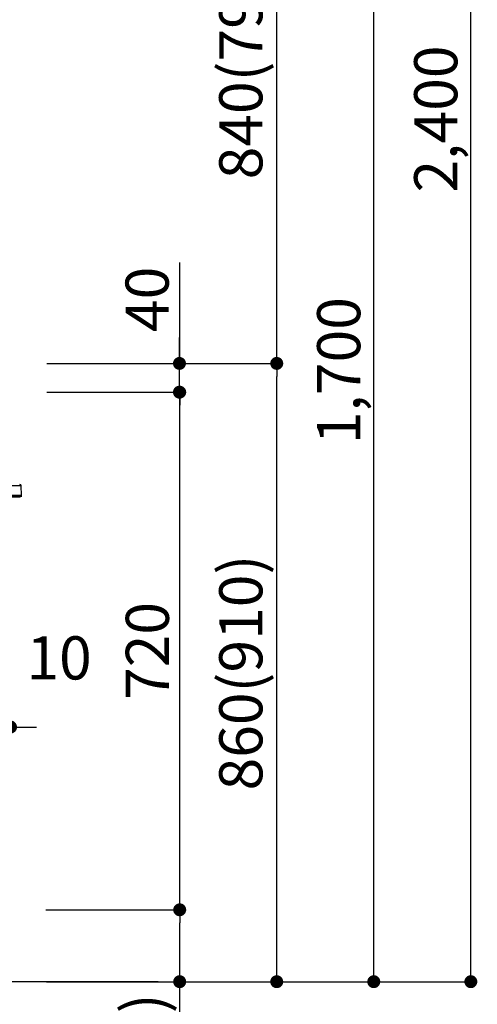
# Model space of a CAD drawing. Units: millimetres. Extents: x -109 to 26472, y -120 to 8847.
# Drawn here: x 8133 to 8769, y 2138 to 3507 of the extents above; entities that cross this region are included whole.
import ezdxf

# ---------------------------------------------------------------- set-up
doc = ezdxf.new("R2010")
doc.units = ezdxf.units.MM
doc.layers.get('DEFPOINTS').update_dxf_attribs({"color": 146})
for name, color, linetype in [('111-壁仕上', 3, 'Continuous'), ('150-機器', 8, 'Continuous'), ('166-寸法B', 11, 'Continuous')]:
    doc.layers.add(name, color=color, linetype=linetype)
doc.styles.add('KH001', font='txt')
doc.dimstyles.new('KH1xx030', dxfattribs={"dimscale": 30, "dimtxt": 2, "dimasz": 0.6, "dimexe": 0.3, "dimexo": 1.2, "dimgap": 0.5, "dimtad": 3, "dimdec": 1, "dimdsep": 46, "dimlunit": 6, "dimtxsty": 'KH001', "dimblk": 'DOT', "dimcen": 1, "dimdle": 1, "dimclrd": 256, "dimclre": 256, "dimclrt": 256, "dimadec": 0, "dimazin": 0, "dimtfac": 1, "dimtdec": 1, "dimtix": 1, "dimtmove": 2, "dimatfit": 3, "dimldrblk": 'CLOSEDBLANK', "dimfxl": 1, "dimtolj": 1, "dimtzin": 0, "dimlwd": -1, "dimlwe": -1, "dimarcsym": 0})

# ---------------------------------------------------------------- blocks, each defined once
blk = doc.blocks.new('HT-F6S_D')
at = {"layer": '150-機器', "color": 13, "linetype": 'Continuous'}
for p, q in [((-52.6, -170.6), (-52.8, -184.5)), ((-29.1, -170.6), (-52.6, -170.6)), ((-52.8, -184.5), (-52.8, -185.5)), ((-52.8, -184.5), (-29.4, -184.5)), ((-52.8, -185.5), (-52.8, -186.5)), ((-52.8, -185.5), (-29.3, -185.5)), ((-30.2, -186.5), (-51.8, -186.5))]:
    blk.add_line(p, q, dxfattribs=at)
for centre, radius, start, end in [((-50.6, -170.7), 1.96, 94.7636, 179.2), ((-51.8, -185.5), 0.979, 180.8, 270)]:
    blk.add_arc(centre, radius, start, end, dxfattribs=at)
blk = doc.blocks.new('_Dot')
at = {"color": 0, "linetype": 'ByBlock', "lineweight": -2}
blk.add_line((-0.5, 0), (-1, 0), dxfattribs=at)
at = {"color": 0, "linetype": 'ByBlock', "const_width": 0.5}
blk.add_lwpolyline([(-0.25, 0, 1), (0.25, 0, 1)], format="xyb", close=True, dxfattribs=at)
blk = doc.blocks.new('*D470')
at = {"layer": '166-寸法B', "transparency": 16777216}
for p, q in [((8100, 3828.7), (8100, 3562)), ((8120.1, 3065.1), (8120.1, 3580)), ((8082, 3571), (8064, 3571)), ((8120.1, 3571), (8100, 3571)), ((8120.1, 3571), (8100, 3571)), ((8267.4, 3571), (8120.1, 3571)), ((8138.1, 3571), (8156.1, 3571))]:
    blk.add_line(p, q, dxfattribs=at)
at = {"layer": 'DEFPOINTS', "color": 0, "transparency": 16777216}
for p in [(8100, 3864.7), (8100, 3571), (8120.1, 3029.1)]:
    blk.add_point(p, dxfattribs=at)
at = {"layer": '166-寸法B', "transparency": 16777216, "xscale": 18, "yscale": 18, "zscale": 18}
blk.add_blockref('_Dot', (8100, 3571), dxfattribs=at)
at = {"layer": '166-寸法B', "transparency": 16777216, "xscale": 18, "yscale": 18, "zscale": 18, "rotation": 180}
blk.add_blockref('_Dot', (8120.1, 3571), dxfattribs=at)
at = {"layer": '166-寸法B', "transparency": 16777216, "insert": (8216.8, 3616), "char_height": 60, "attachment_point": 5, "style": 'KH001'}
blk.add_mtext('\\A1;20', dxfattribs=at)
blk = doc.blocks.new('_ClosedBlank')
at = {"color": 0, "linetype": 'ByBlock', "lineweight": -2}
for p, q in [((-1, 0.167), (0, 0)), ((-1, 0.167), (-1, -0.167)), ((0, 0), (-1, -0.167))]:
    blk.add_line(p, q, dxfattribs=at)
blk = doc.blocks.new('*D490')
at = {"layer": '166-寸法B', "transparency": 16777216}
for p, q in [((8170.6, 3029.1), (8499.4, 3029.1)), ((8490.4, 2187.1), (8490.4, 3011.1)), ((8170.1, 2169.1), (8499.4, 2169.1))]:
    blk.add_line(p, q, dxfattribs=at)
at = {"layer": 'DEFPOINTS', "color": 0, "transparency": 16777216}
for p in [(8134.6, 3029.1), (8490.4, 3029.1), (8134.1, 2169.1)]:
    blk.add_point(p, dxfattribs=at)
at = {"layer": '166-寸法B', "transparency": 16777216, "xscale": 18, "yscale": 18, "zscale": 18}
for p, rotation in [((8490.4, 3029.1), 90), ((8490.4, 2169.1), 270)]:
    blk.add_blockref('_Dot', p, dxfattribs=dict(at, rotation=rotation))
at = {"layer": '166-寸法B', "transparency": 16777216, "insert": (8440.4, 2599.1), "char_height": 60, "attachment_point": 5, "rotation": 90, "style": 'KH001'}
blk.add_mtext('\\A1;860(910)', dxfattribs=at)
blk = doc.blocks.new('*D491')
at = {"layer": '166-寸法B', "transparency": 16777216}
for p, q in [((8270.1, 3869.1), (8499.4, 3869.1)), ((8490.4, 3047.1), (8490.4, 3851.1)), ((8170.6, 3029.1), (8499.4, 3029.1))]:
    blk.add_line(p, q, dxfattribs=at)
at = {"layer": 'DEFPOINTS', "color": 0, "transparency": 16777216}
for p in [(8234.1, 3869.1), (8490.4, 3869.1), (8134.6, 3029.1)]:
    blk.add_point(p, dxfattribs=at)
at = {"layer": '166-寸法B', "transparency": 16777216, "xscale": 18, "yscale": 18, "zscale": 18}
for p, rotation in [((8490.4, 3869.1), 90), ((8490.4, 3029.1), 270)]:
    blk.add_blockref('_Dot', p, dxfattribs=dict(at, rotation=rotation))
at = {"layer": '166-寸法B', "transparency": 16777216, "insert": (8440.4, 3449.1), "char_height": 60, "attachment_point": 5, "rotation": 90, "style": 'KH001'}
blk.add_mtext('\\A1;840(790)', dxfattribs=at)
blk = doc.blocks.new('*D493')
at = {"layer": '166-寸法B', "transparency": 16777216}
for p, q in [((8186.1, 4569.1), (8769.4, 4569.1)), ((8760.4, 2187.1), (8760.4, 4551.1)), ((8170.1, 2169.1), (8769.4, 2169.1))]:
    blk.add_line(p, q, dxfattribs=at)
at = {"layer": 'DEFPOINTS', "color": 0, "transparency": 16777216}
for p in [(8150.1, 4569.1), (8760.4, 4569.1), (8134.1, 2169.1)]:
    blk.add_point(p, dxfattribs=at)
at = {"layer": '166-寸法B', "transparency": 16777216, "xscale": 18, "yscale": 18, "zscale": 18}
for p, rotation in [((8760.4, 4569.1), 90), ((8760.4, 2169.1), 270)]:
    blk.add_blockref('_Dot', p, dxfattribs=dict(at, rotation=rotation))
at = {"layer": '166-寸法B', "transparency": 16777216, "insert": (8711.6, 3369.1), "char_height": 60, "attachment_point": 5, "rotation": 90, "style": 'KH001'}
blk.add_mtext('\\A1;2,400', dxfattribs=at)
blk = doc.blocks.new('*D494')
at = {"layer": '166-寸法B', "transparency": 16777216}
for p, q in [((8270.1, 3869.1), (8634.4, 3869.1)), ((8625.4, 2187.1), (8625.4, 3851.1)), ((8170.1, 2169.1), (8634.4, 2169.1))]:
    blk.add_line(p, q, dxfattribs=at)
at = {"layer": 'DEFPOINTS', "color": 0, "transparency": 16777216}
for p in [(8234.1, 3869.1), (8625.4, 3869.1), (8134.1, 2169.1)]:
    blk.add_point(p, dxfattribs=at)
at = {"layer": '166-寸法B', "transparency": 16777216, "xscale": 18, "yscale": 18, "zscale": 18}
for p, rotation in [((8625.4, 3869.1), 90), ((8625.4, 2169.1), 270)]:
    blk.add_blockref('_Dot', p, dxfattribs=dict(at, rotation=rotation))
at = {"layer": '166-寸法B', "transparency": 16777216, "insert": (8576.6, 3019.1), "char_height": 60, "attachment_point": 5, "rotation": 90, "style": 'KH001'}
blk.add_mtext('\\A1;1,700', dxfattribs=at)
blk = doc.blocks.new('*D497')
at = {"layer": '166-寸法B', "transparency": 16777216}
for p, q in [((8169, 2269.1), (8364.4, 2269.1)), ((8355.4, 2187.1), (8355.4, 2251.1)), ((8170.1, 2169.1), (8364.4, 2169.1)), ((8355.4, 1830.8), (8355.4, 2169.1))]:
    blk.add_line(p, q, dxfattribs=at)
at = {"layer": 'DEFPOINTS', "color": 0, "transparency": 16777216}
for p in [(8133, 2269.1), (8355.4, 2269.1), (8134.1, 2169.1)]:
    blk.add_point(p, dxfattribs=at)
at = {"layer": '166-寸法B', "transparency": 16777216, "xscale": 18, "yscale": 18, "zscale": 18}
for p, rotation in [((8355.4, 2269.1), 90), ((8355.4, 2169.1), 270)]:
    blk.add_blockref('_Dot', p, dxfattribs=dict(at, rotation=rotation))
at = {"layer": '166-寸法B', "transparency": 16777216, "insert": (8305.4, 1988.8), "char_height": 60, "attachment_point": 5, "rotation": 90, "style": 'KH001'}
blk.add_mtext('\\A1;100(150)', dxfattribs=at)
blk = doc.blocks.new('*D498')
at = {"layer": '166-寸法B', "transparency": 16777216}
for p, q in [((8170.6, 2989.1), (8364.4, 2989.1)), ((8355.4, 2287.1), (8355.4, 2971.1)), ((8169, 2269.1), (8364.4, 2269.1))]:
    blk.add_line(p, q, dxfattribs=at)
at = {"layer": 'DEFPOINTS', "color": 0, "transparency": 16777216}
for p in [(8134.6, 2989.1), (8355.4, 2989.1), (8133, 2269.1)]:
    blk.add_point(p, dxfattribs=at)
at = {"layer": '166-寸法B', "transparency": 16777216, "xscale": 18, "yscale": 18, "zscale": 18}
for p, rotation in [((8355.4, 2989.1), 90), ((8355.4, 2269.1), 270)]:
    blk.add_blockref('_Dot', p, dxfattribs=dict(at, rotation=rotation))
at = {"layer": '166-寸法B', "transparency": 16777216, "insert": (8310.4, 2629.1), "char_height": 60, "attachment_point": 5, "rotation": 90, "style": 'KH001'}
blk.add_mtext('\\A1;720', dxfattribs=at)
blk = doc.blocks.new('*D499')
at = {"layer": '166-寸法B', "transparency": 16777216}
for p, q in [((8355.1, 3169.5), (8355.1, 3029.1)), ((8355.1, 3047.1), (8355.1, 3065.1)), ((8170.4, 3029.1), (8364.1, 3029.1)), ((8355.1, 2989.1), (8355.1, 3029.1)), ((8355.1, 2989.1), (8355.1, 3029.1)), ((8170.4, 2989.1), (8364.1, 2989.1)), ((8355.1, 2971.1), (8355.1, 2953.1))]:
    blk.add_line(p, q, dxfattribs=at)
at = {"layer": 'DEFPOINTS', "color": 0, "transparency": 16777216}
for p in [(8134.4, 3029.1), (8355.1, 3029.1), (8134.4, 2989.1)]:
    blk.add_point(p, dxfattribs=at)
at = {"layer": '166-寸法B', "transparency": 16777216, "xscale": 18, "yscale": 18, "zscale": 18}
for p, rotation in [((8355.1, 3029.1), 270), ((8355.1, 2989.1), 90)]:
    blk.add_blockref('_Dot', p, dxfattribs=dict(at, rotation=rotation))
at = {"layer": '166-寸法B', "transparency": 16777216, "insert": (8310.1, 3118.2), "char_height": 60, "attachment_point": 5, "rotation": 90, "style": 'KH001'}
blk.add_mtext('\\A1;40', dxfattribs=at)
blk = doc.blocks.new('*D567')
at = {"layer": '166-寸法B', "linetype": 'ByBlock', "transparency": 16777216}
for p, q in [((8110.1, 2953.1), (8110.1, 2514.3)), ((8120.1, 2953.1), (8120.1, 2514.3)), ((8092.1, 2523.3), (8074.1, 2523.3)), ((8120.1, 2523.3), (8110.1, 2523.3)), ((8138.1, 2523.3), (8156.1, 2523.3))]:
    blk.add_line(p, q, dxfattribs=at)
at = {"layer": 'DEFPOINTS', "color": 0, "transparency": 16777216}
for p in [(8110.1, 2989.1), (8120.1, 2989.1), (8110.1, 2523.3)]:
    blk.add_point(p, dxfattribs=at)
at = {"layer": '166-寸法B', "transparency": 16777216, "xscale": 18, "yscale": 18, "zscale": 18}
blk.add_blockref('_Dot', (8110.1, 2523.3), dxfattribs=at)
at = {"layer": '166-寸法B', "transparency": 16777216, "xscale": 18, "yscale": 18, "zscale": 18, "rotation": 180}
blk.add_blockref('_Dot', (8120.1, 2523.3), dxfattribs=at)
at = {"layer": '166-寸法B', "transparency": 16777216, "insert": (8187.6, 2619.5), "char_height": 60, "attachment_point": 5, "style": 'KH001'}
blk.add_mtext('\\A1;10', dxfattribs=at)

msp = doc.modelspace()

# ---------------------------------------------------------------- linework, layer by layer
at = {"layer": '111-壁仕上', "ltscale": 2}
msp.add_line((8325.36, 2169.12), (6752.66, 2169.12), dxfattribs=at)

# ---------------------------------------------------------------- block references
at = {"layer": '150-機器', "xscale": -1}
msp.add_blockref('HT-F6S_D', (8081.86, 3030), dxfattribs=at)

# ---------------------------------------------------------------- dimensions: what is measured, and where the dimension line sits
at = {"layer": '166-寸法B'}
for base, p1, p2, picture, middle in [((8760.41, 4569.12), (8134.12, 2169.12), (8150.12, 4569.12), '*D493', (8711.61, 3369.12)), ((8625.41, 3869.12), (8134.12, 2169.12), (8234.08, 3869.12), '*D494', (8576.61, 3019.12)), ((8355.41, 2989.12), (8133.01, 2269.12), (8134.64, 2989.12), '*D498', (8310.41, 2629.12))]:
    dim = msp.add_linear_dim(base=base, p1=p1, p2=p2, angle=90, dimstyle='KH1xx030', dxfattribs=at)
    dim.commit()
    dim.dimension.update_dxf_attribs({"geometry": picture, "text_midpoint": middle})
for base, p1, p2, override, picture, middle in [((8490.41, 3869.12), (8134.64, 3029.12), (8234.08, 3869.12), {"dimpost": '(790)'}, '*D491', (8440.39, 3449.12)), ((8490.41, 3029.12), (8134.12, 2169.12), (8134.64, 3029.12), {"dimpost": '(910)'}, '*D490', (8440.39, 2599.12))]:
    dim = msp.add_linear_dim(base=base, p1=p1, p2=p2, angle=90, dimstyle='KH1xx030', override=override, dxfattribs=at)
    dim.commit()
    dim.dimension.update_dxf_attribs({"geometry": picture, "text_midpoint": middle})
for base, p1, p2, angle, override, picture, middle in [((8100.02, 3571.04), (8120.05, 3029.12), (8100.02, 3864.72), 180, {"dimtmove": 1}, '*D470', (8216.79, 3565.44)), ((8355.15, 3029.12), (8134.38, 2989.12), (8134.38, 3029.12), 90, {"dimtmove": 1}, '*D499', (8342.24, 3118.22)), ((8110.05, 2523.31), (8120.05, 2989.12), (8110.05, 2989.12), 180, {"dimtmove": 1, "dimfxl": 0.5, "dimarcsym": 1}, '*D567', (8187.64, 2574.53)), ((8355.41, 2269.12), (8134.12, 2169.12), (8133.01, 2269.12), 90, {"dimpost": '(150)', "dimtmove": 1}, '*D497', (8314.35, 1988.78))]:
    dim = msp.add_linear_dim(base=base, p1=p1, p2=p2, angle=angle, dimstyle='KH1xx030', override=override, dxfattribs=at)
    dim.commit()
    dim.dimension.update_dxf_attribs({"geometry": picture, "text_midpoint": middle, "dimtype": 160})

doc.saveas('drawing.dxf')
